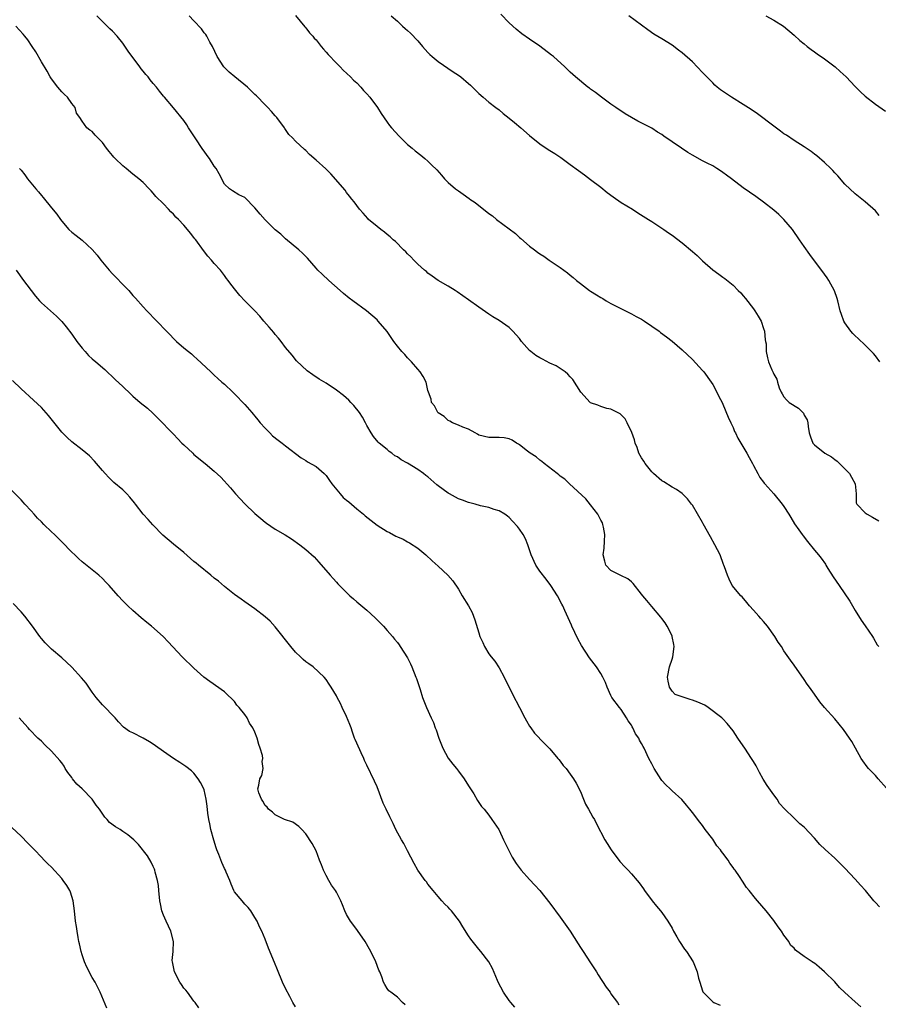
# Model space of a CAD drawing. Units: inches. Extents: x 2595000 to 2598000, y 1542000 to 1545000.
# Drawn here: x 2597469 to 2597638, y 1543257 to 1543450 of the extents above; entities that cross this region are included whole.
import ezdxf

# ---------------------------------------------------------------- set-up
doc = ezdxf.new("R2010")
doc.units = ezdxf.units.IN
doc.header["$MEASUREMENT"] = 0
doc.layers.add('LD25951542_10ft', color=72, linetype='Continuous')

msp = doc.modelspace()

# ---------------------------------------------------------------- linework, layer by layer
at = {"layer": 'LD25951542_10ft'}
for points, elevation in [([(2597637.85, 1543383), (2597637, 1543384.13), (2597636.61, 1543384.6), (2597636.24, 1543385), (2597635, 1543386.24), (2597633.59, 1543387.59), (2597633, 1543388.11), (2597632.58, 1543388.58), (2597632.19, 1543389), (2597631, 1543390.63), (2597630.77, 1543391), (2597630.3, 1543392.3), (2597630.07, 1543393), (2597629.6, 1543395), (2597629.46, 1543395.46), (2597628.95, 1543396.95), (2597627.83, 1543399), (2597627.51, 1543399.51), (2597627, 1543400.23), (2597624.1, 1543404.1), (2597623, 1543405.64), (2597622.09, 1543407), (2597620.69, 1543409), (2597619, 1543411), (2597617.98, 1543411.98), (2597617, 1543412.79), (2597615, 1543414.38), (2597613.49, 1543415.49), (2597611, 1543417.23), (2597608.68, 1543419), (2597607.69, 1543419.69), (2597607, 1543420.23), (2597606.51, 1543420.51), (2597605.81, 1543421), (2597605, 1543421.5), (2597603.94, 1543422.06), (2597603, 1543422.54), (2597601, 1543423.64), (2597600.14, 1543424.14), (2597598.89, 1543425), (2597597, 1543426.26), (2597595.39, 1543427.39), (2597595, 1543427.68), (2597594.17, 1543428.17), (2597593, 1543428.94), (2597590.3, 1543430.3), (2597589.02, 1543431.02), (2597587.76, 1543431.76), (2597585.92, 1543433), (2597585, 1543433.68), (2597583.12, 1543435), (2597581.94, 1543435.94), (2597581, 1543436.6), (2597580.78, 1543436.78), (2597580.46, 1543437), (2597578.04, 1543439), (2597577, 1543439.94), (2597576.48, 1543440.48), (2597575.92, 1543441), (2597573.68, 1543443), (2597573.31, 1543443.31), (2597571, 1543445.07), (2597569, 1543446.41), (2597567.48, 1543447.48), (2597566.37, 1543448.37), (2597565, 1543449.65), (2597563.33, 1543451.33)], 8160), ([(2597637.79, 1543275.79), (2597637, 1543276.63), (2597636.67, 1543277), (2597635.02, 1543279.02), (2597634.09, 1543280.09), (2597633, 1543281.28), (2597631, 1543283.39), (2597629, 1543285.35), (2597627.1, 1543287.1), (2597626.07, 1543288.07), (2597625, 1543289.29), (2597623, 1543291.45), (2597622.16, 1543292.16), (2597621.28, 1543293), (2597621, 1543293.24), (2597619.1, 1543295.1), (2597618.15, 1543296.15), (2597617.67, 1543297), (2597617, 1543297.83), (2597615.7, 1543299.7), (2597614.94, 1543300.94), (2597614.21, 1543302.21), (2597613.79, 1543303), (2597613.52, 1543303.52), (2597613, 1543304.4), (2597612.66, 1543305), (2597611.32, 1543307), (2597611, 1543307.44), (2597609.93, 1543309), (2597609, 1543310.42), (2597607.87, 1543311.87), (2597607, 1543312.79), (2597606.77, 1543313), (2597604.1, 1543315), (2597603.44, 1543315.44), (2597602.05, 1543316.05), (2597601, 1543316.48), (2597600.56, 1543316.56), (2597597.59, 1543317.59), (2597597, 1543318.19), (2597596.5, 1543319), (2597596.21, 1543320.21), (2597596.12, 1543321), (2597596.51, 1543323), (2597597, 1543324.52), (2597597.18, 1543325), (2597597.44, 1543327), (2597597.38, 1543327.38), (2597597.04, 1543329), (2597597, 1543329.1), (2597596.05, 1543331), (2597595.66, 1543331.66), (2597595, 1543332.54), (2597594.79, 1543332.79), (2597593, 1543334.84), (2597592.02, 1543336.02), (2597591.26, 1543337), (2597591, 1543337.31), (2597589.36, 1543339.36), (2597589, 1543339.7), (2597588.31, 1543340.31), (2597586.94, 1543340.94), (2597586.78, 1543341), (2597585, 1543341.95), (2597584.01, 1543343), (2597583.77, 1543343.77), (2597583.48, 1543345), (2597583.63, 1543346.37), (2597583.74, 1543347.74), (2597583.82, 1543349), (2597583.5, 1543350.5), (2597583.41, 1543351), (2597583.3, 1543351.3), (2597583, 1543351.86), (2597582.63, 1543352.63), (2597582.4, 1543353), (2597581, 1543354.86), (2597580.04, 1543356.04), (2597576.85, 1543359), (2597575.91, 1543359.91), (2597575, 1543360.53), (2597574.76, 1543360.76), (2597574.41, 1543361), (2597571.85, 1543363), (2597571.4, 1543363.4), (2597571, 1543363.63), (2597570.29, 1543364.29), (2597569.13, 1543365), (2597568.58, 1543365.42), (2597567, 1543366.68), (2597566.82, 1543366.82), (2597566.44, 1543367), (2597565.6, 1543367.6), (2597565, 1543367.83), (2597564.02, 1543368.02), (2597563, 1543368.13), (2597562.08, 1543368.08), (2597561, 1543368.09), (2597559, 1543368.59), (2597558.76, 1543368.76), (2597558.27, 1543369), (2597557, 1543369.74), (2597555.87, 1543370.13), (2597555, 1543370.54), (2597553.82, 1543371), (2597553.32, 1543371.32), (2597553, 1543371.43), (2597552.21, 1543372.21), (2597551, 1543372.97), (2597550.97, 1543373), (2597550.33, 1543374.33), (2597549.73, 1543375), (2597549.67, 1543375.67), (2597549.09, 1543377), (2597549, 1543377.35), (2597548.64, 1543379), (2597548.07, 1543380.07), (2597547.49, 1543381), (2597547, 1543381.53), (2597545.78, 1543383), (2597545.4, 1543383.4), (2597545, 1543383.79), (2597544.44, 1543384.44), (2597543.86, 1543385), (2597543, 1543386.04), (2597542.28, 1543387), (2597540.96, 1543388.96), (2597539.22, 1543391), (2597539, 1543391.21), (2597536.92, 1543393), (2597534.27, 1543395), (2597533.53, 1543395.53), (2597532.41, 1543396.41), (2597531.78, 1543397), (2597529.51, 1543399), (2597528.2, 1543400.2), (2597527.37, 1543401), (2597527, 1543401.4), (2597525.34, 1543403.34), (2597524.37, 1543404.37), (2597523.63, 1543405), (2597521, 1543407.19), (2597520.08, 1543408.08), (2597519, 1543408.95), (2597517, 1543410.89), (2597516.01, 1543412.01), (2597515, 1543413.26), (2597513, 1543415.31), (2597511.85, 1543415.85), (2597510.6, 1543416.6), (2597510.02, 1543417), (2597509, 1543417.92), (2597507.94, 1543419.94), (2597507.35, 1543421), (2597507, 1543421.46), (2597506.05, 1543423), (2597505.59, 1543423.59), (2597505, 1543424.4), (2597504.73, 1543424.73), (2597503.25, 1543427), (2597503, 1543427.44), (2597501.95, 1543429), (2597501.58, 1543429.58), (2597501, 1543430.45), (2597499, 1543432.9), (2597497.19, 1543435), (2597497, 1543435.25), (2597496.21, 1543436.21), (2597495.61, 1543437), (2597495, 1543437.74), (2597494.41, 1543438.41), (2597493.97, 1543439), (2597493.51, 1543439.51), (2597493, 1543440.16), (2597492.62, 1543440.62), (2597492.36, 1543441), (2597490.09, 1543444.09), (2597489, 1543445.66), (2597487.88, 1543447), (2597487, 1543448), (2597486.49, 1543448.49), (2597485, 1543449.89), (2597483.91, 1543451)], 8120), ([(2597639.16, 1543299.16), (2597637.53, 1543301), (2597637, 1543301.64), (2597635.66, 1543303), (2597635.37, 1543303.37), (2597634.52, 1543304.52), (2597634.19, 1543305), (2597633.1, 1543307), (2597632.34, 1543308.34), (2597631.9, 1543309), (2597630.69, 1543310.69), (2597629, 1543312.75), (2597627.01, 1543315.01), (2597626.09, 1543316.09), (2597625, 1543317.61), (2597624.04, 1543319), (2597623.6, 1543319.6), (2597623, 1543320.52), (2597621, 1543323.35), (2597620.29, 1543324.29), (2597619, 1543326.16), (2597618.52, 1543327), (2597617.87, 1543327.87), (2597617.22, 1543329), (2597615.78, 1543331), (2597615, 1543331.95), (2597614.49, 1543332.49), (2597614.06, 1543333), (2597613.54, 1543333.54), (2597613, 1543334.18), (2597612.22, 1543335), (2597611.68, 1543335.68), (2597610.77, 1543336.77), (2597610.52, 1543337), (2597608.85, 1543339), (2597608.25, 1543340.25), (2597607.88, 1543341), (2597607.35, 1543342.65), (2597607.22, 1543343), (2597607.14, 1543343.14), (2597607, 1543343.52), (2597606.61, 1543344.61), (2597606.46, 1543345), (2597605.45, 1543347), (2597604.58, 1543348.58), (2597603.13, 1543351.13), (2597603, 1543351.4), (2597601, 1543354.81), (2597600.86, 1543355), (2597600.04, 1543356.04), (2597599, 1543357.06), (2597597.9, 1543357.9), (2597597, 1543358.33), (2597595.37, 1543359.37), (2597595, 1543359.55), (2597593.37, 1543361), (2597593, 1543361.37), (2597591.72, 1543363), (2597591.48, 1543363.48), (2597591, 1543364.08), (2597590.49, 1543365), (2597590.14, 1543366.14), (2597589.78, 1543367), (2597589.64, 1543367.64), (2597589.07, 1543369.07), (2597588.18, 1543371), (2597587.79, 1543371.79), (2597587, 1543372.54), (2597586.78, 1543372.78), (2597585, 1543373.68), (2597584.17, 1543373.83), (2597583, 1543374.19), (2597582.44, 1543374.44), (2597581, 1543374.94), (2597580.93, 1543375), (2597579.08, 1543377), (2597577.52, 1543379.52), (2597577, 1543380.03), (2597576.54, 1543380.54), (2597575.96, 1543381), (2597575, 1543381.69), (2597574.19, 1543382.19), (2597573, 1543382.72), (2597571.51, 1543383.51), (2597571, 1543383.75), (2597570.24, 1543384.24), (2597569.26, 1543385), (2597569, 1543385.24), (2597567.4, 1543387), (2597567, 1543387.58), (2597565.67, 1543389), (2597565.36, 1543389.36), (2597565, 1543389.71), (2597563, 1543391.1), (2597561.8, 1543391.8), (2597561, 1543392.34), (2597559, 1543393.73), (2597557, 1543395.2), (2597554.77, 1543396.77), (2597554.38, 1543397), (2597553, 1543397.88), (2597551, 1543398.99), (2597549.86, 1543399.86), (2597549, 1543400.41), (2597548.72, 1543400.72), (2597548.35, 1543401), (2597547, 1543402.22), (2597546.23, 1543403), (2597545.64, 1543403.64), (2597545, 1543404.2), (2597544.63, 1543404.63), (2597544.22, 1543405), (2597542.62, 1543406.62), (2597542.17, 1543407), (2597541.56, 1543407.56), (2597541, 1543408.04), (2597540.48, 1543408.48), (2597539.76, 1543409), (2597539, 1543409.61), (2597537.35, 1543411), (2597537.17, 1543411.17), (2597536.25, 1543412.25), (2597535.54, 1543413), (2597535, 1543413.71), (2597534.47, 1543414.47), (2597534.02, 1543415), (2597533.58, 1543415.58), (2597533, 1543416.31), (2597532.71, 1543416.71), (2597529.93, 1543419.93), (2597528.91, 1543420.91), (2597527, 1543422.67), (2597525.73, 1543423.74), (2597525, 1543424.51), (2597524.71, 1543424.71), (2597523, 1543426.36), (2597522.39, 1543427), (2597521.67, 1543427.67), (2597521, 1543428.67), (2597520.86, 1543428.86), (2597520.79, 1543429), (2597519.32, 1543431), (2597519, 1543431.37), (2597518.22, 1543432.22), (2597517.55, 1543433), (2597517, 1543433.54), (2597515.29, 1543435.29), (2597515, 1543435.55), (2597514.27, 1543436.27), (2597513.5, 1543437), (2597511.05, 1543439), (2597509.94, 1543439.94), (2597508.94, 1543440.94), (2597508.88, 1543441), (2597507.56, 1543443), (2597506.64, 1543445), (2597506.14, 1543445.86), (2597505.51, 1543447), (2597505.32, 1543447.32), (2597505, 1543447.71), (2597504.47, 1543448.47), (2597503, 1543450.07), (2597502.08, 1543451)], 8130), ([(2597523, 1543451.06), (2597524.83, 1543448.83), (2597525, 1543448.65), (2597525.71, 1543447.71), (2597526.38, 1543447), (2597526.65, 1543446.65), (2597527, 1543446.29), (2597528.04, 1543445), (2597528.46, 1543444.46), (2597529, 1543443.89), (2597529.41, 1543443.41), (2597531, 1543441.71), (2597531.73, 1543441), (2597532.35, 1543440.35), (2597533.8, 1543439), (2597534.4, 1543438.4), (2597535, 1543437.85), (2597535.82, 1543437), (2597536.36, 1543436.36), (2597537, 1543435.69), (2597537.59, 1543435), (2597539.07, 1543433), (2597539.8, 1543431.8), (2597541, 1543430.12), (2597541.46, 1543429.46), (2597541.82, 1543429), (2597543.34, 1543427.34), (2597543.68, 1543427), (2597545, 1543425.75), (2597545.92, 1543425), (2597546.5, 1543424.5), (2597547.6, 1543423.6), (2597548.37, 1543423), (2597549, 1543422.45), (2597549.74, 1543421.74), (2597550.74, 1543420.74), (2597551.68, 1543419.68), (2597552.25, 1543419), (2597553, 1543418.26), (2597554.4, 1543417), (2597555, 1543416.58), (2597555.96, 1543415.96), (2597557.1, 1543415.1), (2597557.22, 1543415), (2597558.29, 1543414.29), (2597561, 1543412.15), (2597561.67, 1543411.67), (2597562.49, 1543411), (2597565, 1543409.13), (2597566.21, 1543408.21), (2597567, 1543407.46), (2597567.26, 1543407.26), (2597569, 1543405.74), (2597569.94, 1543405), (2597570.58, 1543404.58), (2597571, 1543404.25), (2597571.77, 1543403.77), (2597572.82, 1543403), (2597575, 1543401.52), (2597576.46, 1543400.46), (2597577, 1543400.01), (2597577.58, 1543399.58), (2597578.24, 1543399), (2597579, 1543398.39), (2597580.8, 1543397), (2597581, 1543396.86), (2597582.18, 1543396.18), (2597583, 1543395.64), (2597583.41, 1543395.41), (2597584.04, 1543395), (2597585, 1543394.46), (2597588.61, 1543392.61), (2597589, 1543392.44), (2597589.92, 1543391.92), (2597591, 1543391.35), (2597591.57, 1543391), (2597593, 1543389.99), (2597594.48, 1543389), (2597594.76, 1543388.76), (2597595.93, 1543387.93), (2597597.06, 1543387.06), (2597599, 1543385.36), (2597601, 1543383.47), (2597603, 1543381.31), (2597603.26, 1543381), (2597604.71, 1543379), (2597605, 1543378.5), (2597605.83, 1543377), (2597606.18, 1543376.18), (2597606.85, 1543375), (2597607, 1543374.67), (2597608.07, 1543372.07), (2597608.56, 1543371), (2597609, 1543370.1), (2597609.29, 1543369.29), (2597609.45, 1543369), (2597609.95, 1543367.95), (2597611.71, 1543365), (2597612.18, 1543364.18), (2597612.81, 1543363), (2597613, 1543362.58), (2597613.89, 1543361), (2597614.26, 1543360.26), (2597615, 1543359.3), (2597615.12, 1543359.12), (2597615.25, 1543359), (2597617, 1543357.05), (2597618.66, 1543355), (2597619, 1543354.55), (2597619.98, 1543353), (2597620.39, 1543352.39), (2597621.11, 1543351.11), (2597621.93, 1543349.93), (2597622.62, 1543349), (2597622.79, 1543348.79), (2597623.63, 1543347.63), (2597625, 1543345.97), (2597625.78, 1543345), (2597626.35, 1543344.35), (2597627.17, 1543343.17), (2597627.26, 1543343), (2597627.64, 1543342.36), (2597628.69, 1543340.69), (2597629.87, 1543339), (2597631.93, 1543335.93), (2597633, 1543334.1), (2597634.21, 1543332.21), (2597635, 1543331.04), (2597636.43, 1543329), (2597636.61, 1543328.61), (2597637.35, 1543327.35), (2597637.65, 1543327)], 8140), ([(2597541.8, 1543451), (2597543, 1543449.95), (2597544, 1543449), (2597544.56, 1543448.56), (2597545, 1543448.17), (2597545.59, 1543447.59), (2597547, 1543446.08), (2597547.93, 1543445), (2597549, 1543443.81), (2597549.4, 1543443.4), (2597549.82, 1543443), (2597551, 1543442.01), (2597553.99, 1543439.99), (2597555, 1543439.35), (2597555.48, 1543439), (2597557, 1543437.7), (2597557.36, 1543437.36), (2597559, 1543435.75), (2597559.85, 1543435), (2597561, 1543434.06), (2597562.34, 1543433), (2597563, 1543432.52), (2597563.82, 1543431.82), (2597565, 1543430.88), (2597566.02, 1543430.02), (2597567.28, 1543429), (2597569, 1543427.48), (2597571, 1543425.87), (2597572.27, 1543425), (2597573, 1543424.53), (2597573.95, 1543423.95), (2597575.15, 1543423.15), (2597577, 1543421.81), (2597578.6, 1543420.6), (2597579.77, 1543419.77), (2597581, 1543418.85), (2597583, 1543417.3), (2597584.25, 1543416.25), (2597585.4, 1543415.4), (2597587, 1543414.32), (2597589.21, 1543413), (2597590.29, 1543412.29), (2597592.36, 1543411), (2597593, 1543410.56), (2597594.24, 1543409.76), (2597595.38, 1543409), (2597596.32, 1543408.32), (2597597, 1543407.88), (2597599, 1543406.38), (2597601, 1543404.71), (2597601.92, 1543403.92), (2597603, 1543402.85), (2597605, 1543401.07), (2597606.22, 1543400.22), (2597607, 1543399.64), (2597607.38, 1543399.38), (2597609, 1543398.06), (2597610.03, 1543397), (2597610.52, 1543396.52), (2597611, 1543395.98), (2597611.45, 1543395.45), (2597613, 1543393.43), (2597613.31, 1543393), (2597613.97, 1543391.97), (2597614.53, 1543391), (2597615, 1543389.54), (2597615.2, 1543389), (2597615.32, 1543387.32), (2597615.4, 1543387), (2597615.49, 1543386.51), (2597615.51, 1543385), (2597615.78, 1543383.78), (2597615.99, 1543383), (2597616.61, 1543381.39), (2597616.8, 1543381), (2597616.89, 1543380.89), (2597617, 1543380.53), (2597617.6, 1543379.6), (2597617.76, 1543379), (2597618.1, 1543377.9), (2597618.49, 1543377), (2597618.67, 1543376.67), (2597619, 1543376.07), (2597619.51, 1543375.51), (2597620.02, 1543375), (2597621.85, 1543373.85), (2597622.69, 1543373), (2597622.86, 1543372.86), (2597623, 1543372.52), (2597623.55, 1543371.55), (2597623.7, 1543371), (2597623.76, 1543370.24), (2597623.99, 1543369), (2597624.26, 1543368.26), (2597624.67, 1543367), (2597625, 1543366.64), (2597627.06, 1543365), (2597628.33, 1543364.33), (2597629, 1543363.77), (2597629.47, 1543363.47), (2597629.92, 1543363), (2597631, 1543361.93), (2597631.89, 1543361), (2597632.27, 1543360.27), (2597632.99, 1543359), (2597633.18, 1543357), (2597633.24, 1543355.24), (2597633.32, 1543355), (2597635, 1543353.32), (2597635.34, 1543353), (2597636.44, 1543352.44), (2597637.69, 1543351.69)], 8150), ([(2597637.75, 1543411.75), (2597637, 1543412.67), (2597635, 1543414.43), (2597633, 1543416.02), (2597631, 1543417.92), (2597629.57, 1543419.57), (2597629, 1543420.16), (2597628.61, 1543420.61), (2597628.22, 1543421), (2597627, 1543422.17), (2597625.47, 1543423.47), (2597625, 1543423.84), (2597624.34, 1543424.34), (2597623, 1543425.26), (2597621, 1543426.53), (2597619.53, 1543427.53), (2597619, 1543427.85), (2597618.36, 1543428.36), (2597617, 1543429.32), (2597613.78, 1543431.78), (2597612.58, 1543432.58), (2597611, 1543433.59), (2597608.69, 1543435), (2597607.68, 1543435.68), (2597606.5, 1543436.5), (2597605.9, 1543437), (2597605.42, 1543437.42), (2597605, 1543437.82), (2597603.83, 1543439), (2597603, 1543439.91), (2597601, 1543441.97), (2597599, 1543443.77), (2597598.29, 1543444.29), (2597597, 1543445.28), (2597595, 1543446.51), (2597593.44, 1543447.44), (2597592.26, 1543448.26), (2597588.52, 1543451)], 8170), ([(2597615.44, 1543451), (2597617, 1543450.18), (2597618.92, 1543449), (2597621, 1543447.23), (2597622.16, 1543446.16), (2597623, 1543445.5), (2597623.6, 1543445), (2597624.39, 1543444.39), (2597625, 1543443.97), (2597625.54, 1543443.54), (2597627, 1543442.54), (2597629.08, 1543441), (2597630.09, 1543440.09), (2597631.23, 1543439), (2597633, 1543437.11), (2597634.08, 1543436.08), (2597635, 1543435.24), (2597637, 1543433.67), (2597639, 1543432.26)], 8180), ([(2597634.12, 1543256.12), (2597633, 1543257.1), (2597631, 1543258.97), (2597629.96, 1543259.96), (2597629, 1543261.06), (2597627, 1543263.06), (2597625.92, 1543263.92), (2597625, 1543264.72), (2597624.82, 1543264.81), (2597624.57, 1543265), (2597623, 1543266.06), (2597621.29, 1543267.29), (2597621, 1543267.65), (2597620.3, 1543268.3), (2597619.94, 1543269), (2597619, 1543270.26), (2597618.52, 1543271), (2597617.86, 1543271.86), (2597617, 1543273.09), (2597615.51, 1543275), (2597613.83, 1543277), (2597613.43, 1543277.43), (2597612.19, 1543279), (2597611.64, 1543279.64), (2597610.83, 1543280.83), (2597610.24, 1543281.76), (2597609.4, 1543283), (2597609.22, 1543283.22), (2597609, 1543283.57), (2597608.38, 1543284.38), (2597608.01, 1543285), (2597607, 1543286.38), (2597606.72, 1543286.72), (2597606.54, 1543287), (2597605.83, 1543287.83), (2597605, 1543289.12), (2597603.52, 1543291), (2597603, 1543291.79), (2597602.46, 1543292.46), (2597601, 1543294.39), (2597600.52, 1543295), (2597599.82, 1543295.82), (2597598.92, 1543296.92), (2597597, 1543298.65), (2597596.66, 1543299), (2597595.79, 1543299.79), (2597595, 1543300.66), (2597594.86, 1543300.86), (2597593.51, 1543303), (2597593, 1543303.93), (2597592.46, 1543305), (2597591.54, 1543307), (2597591.31, 1543307.31), (2597591, 1543307.95), (2597590.61, 1543308.61), (2597590.46, 1543309), (2597589.82, 1543309.82), (2597589.29, 1543311), (2597589.18, 1543311.18), (2597589, 1543311.56), (2597588.39, 1543312.39), (2597588.04, 1543313), (2597587, 1543314.62), (2597586.68, 1543315), (2597585.18, 1543317), (2597585, 1543317.34), (2597584.25, 1543319), (2597583.92, 1543319.92), (2597583.41, 1543321), (2597583, 1543321.72), (2597582.14, 1543323), (2597580.78, 1543324.78), (2597579.23, 1543327.23), (2597578.51, 1543328.51), (2597577.29, 1543331), (2597577.21, 1543331.21), (2597575.91, 1543334.09), (2597575.53, 1543335), (2597575.36, 1543335.36), (2597574.46, 1543337), (2597573.14, 1543339), (2597572.24, 1543340.24), (2597571, 1543341.8), (2597570.21, 1543343), (2597569.3, 1543345), (2597568.65, 1543347), (2597568.18, 1543348.18), (2597567.71, 1543349), (2597567, 1543350.08), (2597566.6, 1543350.6), (2597565.66, 1543351.66), (2597565, 1543352.35), (2597564.65, 1543352.65), (2597564.15, 1543353), (2597563, 1543353.69), (2597562.05, 1543353.95), (2597561, 1543354.35), (2597559.31, 1543354.69), (2597558.28, 1543355), (2597557.27, 1543355.27), (2597557, 1543355.31), (2597555.81, 1543355.81), (2597555, 1543356.07), (2597553.24, 1543357), (2597553, 1543357.14), (2597551, 1543358.62), (2597550.77, 1543358.77), (2597549, 1543360.36), (2597548.61, 1543360.61), (2597548.14, 1543361), (2597547, 1543361.84), (2597545, 1543363.08), (2597543.73, 1543363.73), (2597543, 1543364.3), (2597542.51, 1543364.51), (2597541.89, 1543365), (2597541.36, 1543365.36), (2597541, 1543365.73), (2597539.39, 1543367), (2597539.19, 1543367.19), (2597538.29, 1543368.29), (2597537.83, 1543369), (2597537, 1543370.46), (2597536.74, 1543371), (2597536.11, 1543372.11), (2597535.52, 1543373), (2597534.41, 1543374.41), (2597533.83, 1543375), (2597533.43, 1543375.43), (2597532.38, 1543376.38), (2597531, 1543377.44), (2597529, 1543378.76), (2597527.6, 1543379.6), (2597526.4, 1543380.4), (2597525.24, 1543381.24), (2597523.19, 1543383.19), (2597522.29, 1543384.29), (2597521, 1543385.83), (2597520.17, 1543387), (2597519.64, 1543387.64), (2597519, 1543388.36), (2597518.72, 1543388.72), (2597517.8, 1543389.8), (2597516.73, 1543391), (2597515.95, 1543391.95), (2597515, 1543392.98), (2597513.03, 1543395), (2597512.04, 1543396.04), (2597511.24, 1543397), (2597510.25, 1543398.25), (2597509.74, 1543399), (2597509.4, 1543399.4), (2597509, 1543399.98), (2597508.21, 1543401), (2597507, 1543402.33), (2597506.42, 1543403), (2597505.73, 1543403.73), (2597504.86, 1543404.86), (2597503.34, 1543407), (2597503.18, 1543407.18), (2597503, 1543407.45), (2597502.29, 1543408.29), (2597501.75, 1543409), (2597501, 1543409.84), (2597499.93, 1543411), (2597499.46, 1543411.46), (2597499, 1543412.01), (2597498.48, 1543412.48), (2597498.01, 1543413), (2597497, 1543414.05), (2597495.52, 1543415.52), (2597495, 1543416.18), (2597494.59, 1543416.59), (2597494.22, 1543417), (2597493, 1543418.24), (2597492.18, 1543419), (2597491, 1543419.9), (2597489.68, 1543421), (2597489, 1543421.54), (2597487.5, 1543423), (2597487.26, 1543423.26), (2597487, 1543423.59), (2597486.34, 1543424.34), (2597485.83, 1543425), (2597485, 1543426.14), (2597484.11, 1543427), (2597483.57, 1543427.57), (2597483, 1543428.29), (2597482.51, 1543428.51), (2597481.92, 1543429), (2597481, 1543430.28), (2597480.59, 1543431), (2597479.91, 1543431.91), (2597479.64, 1543433), (2597479, 1543433.79), (2597478.11, 1543435), (2597477.56, 1543435.56), (2597477, 1543436.09), (2597476.26, 1543437), (2597475, 1543438.61), (2597474.76, 1543439), (2597474.13, 1543440.13), (2597473, 1543441.96), (2597471.93, 1543443.93), (2597471.22, 1543445), (2597470.31, 1543446.31), (2597469.73, 1543447), (2597469.41, 1543447.41), (2597467.98, 1543449)], 8110), ([(2597468.73, 1543421), (2597469, 1543420.65), (2597469.74, 1543419.74), (2597470.27, 1543419), (2597471.93, 1543417), (2597472.43, 1543416.43), (2597473, 1543415.7), (2597473.33, 1543415.33), (2597475, 1543413.24), (2597476.03, 1543412.03), (2597476.73, 1543411), (2597477, 1543410.64), (2597478.43, 1543409), (2597479, 1543408.45), (2597479.84, 1543407.84), (2597481, 1543406.88), (2597483, 1543405.05), (2597483.95, 1543403.95), (2597484.66, 1543403), (2597486.32, 1543401), (2597487, 1543400.28), (2597487.65, 1543399.65), (2597489, 1543398.21), (2597490.18, 1543397), (2597491, 1543396.04), (2597491.51, 1543395.51), (2597493, 1543393.8), (2597493.73, 1543393), (2597494.37, 1543392.37), (2597495, 1543391.69), (2597495.71, 1543391), (2597497.61, 1543389), (2597498.32, 1543388.32), (2597499, 1543387.55), (2597499.57, 1543387), (2597501, 1543385.76), (2597501.91, 1543385), (2597502.53, 1543384.53), (2597503, 1543384.08), (2597503.57, 1543383.57), (2597506.3, 1543381), (2597507, 1543380.38), (2597507.71, 1543379.71), (2597508.49, 1543379), (2597509, 1543378.58), (2597510.63, 1543377), (2597511, 1543376.68), (2597513, 1543374.59), (2597514.39, 1543373), (2597514.66, 1543372.66), (2597515, 1543372.29), (2597515.57, 1543371.57), (2597516.05, 1543371), (2597517, 1543369.93), (2597517.93, 1543369), (2597518.45, 1543368.45), (2597519.58, 1543367.58), (2597520.37, 1543367), (2597521, 1543366.44), (2597524.11, 1543364.11), (2597525, 1543363.58), (2597525.34, 1543363.34), (2597527, 1543362.38), (2597528.6, 1543361), (2597529, 1543360.64), (2597529.65, 1543359.65), (2597530.11, 1543359), (2597531.75, 1543357), (2597532.32, 1543356.32), (2597533, 1543355.8), (2597533.43, 1543355.43), (2597533.97, 1543355), (2597535, 1543354.1), (2597536.33, 1543353), (2597536.66, 1543352.67), (2597539, 1543350.87), (2597541, 1543349.59), (2597541.43, 1543349.43), (2597542.72, 1543348.72), (2597543, 1543348.56), (2597544.11, 1543348.11), (2597545, 1543347.58), (2597545.4, 1543347.4), (2597547, 1543346.32), (2597548.58, 1543345), (2597549.86, 1543343.86), (2597551, 1543342.78), (2597552.91, 1543341), (2597553.9, 1543339.9), (2597555, 1543338.26), (2597555.75, 1543337), (2597556.99, 1543335), (2597557.68, 1543333.68), (2597557.99, 1543333), (2597558.26, 1543332.26), (2597559, 1543329.69), (2597559.24, 1543329), (2597559.81, 1543327.81), (2597560.15, 1543327), (2597561, 1543325.59), (2597561.41, 1543325), (2597562.13, 1543324.13), (2597563, 1543322.8), (2597564.01, 1543321), (2597565.63, 1543317.63), (2597567.01, 1543315.01), (2597568.03, 1543313), (2597568.37, 1543312.37), (2597569, 1543311.34), (2597569.23, 1543311), (2597569.99, 1543309.99), (2597571.91, 1543307.91), (2597572.86, 1543307), (2597573, 1543306.85), (2597574.57, 1543305), (2597574.75, 1543304.75), (2597575, 1543304.45), (2597575.62, 1543303.62), (2597576.2, 1543303), (2597577, 1543301.9), (2597577.64, 1543301), (2597578.14, 1543300.14), (2597579, 1543298.49), (2597579.57, 1543297), (2597580, 1543296), (2597580.61, 1543295), (2597581, 1543294.27), (2597581.42, 1543293.42), (2597581.74, 1543293), (2597582.12, 1543292.12), (2597583.78, 1543289), (2597584.27, 1543288.27), (2597585.02, 1543287), (2597586.73, 1543284.73), (2597587.69, 1543283.69), (2597588.37, 1543283), (2597589, 1543282.3), (2597590.14, 1543281), (2597590.52, 1543280.52), (2597591.38, 1543279.38), (2597591.62, 1543279), (2597593.09, 1543277), (2597593.93, 1543275.93), (2597594.75, 1543275), (2597595, 1543274.68), (2597596.17, 1543273), (2597597, 1543271.61), (2597597.31, 1543271), (2597597.92, 1543269.92), (2597598.46, 1543269), (2597599.48, 1543267.48), (2597599.83, 1543267), (2597601.14, 1543265), (2597601.71, 1543263.71), (2597601.94, 1543263), (2597602.23, 1543261.77), (2597602.45, 1543261), (2597603, 1543259.32), (2597603.08, 1543259.08), (2597603.14, 1543259), (2597605, 1543257.12), (2597605.25, 1543257), (2597606.49, 1543256.49)], 8100), ([(2597468.03, 1543401), (2597469.51, 1543399), (2597470.13, 1543398.13), (2597470.99, 1543396.99), (2597471.87, 1543395.87), (2597472.62, 1543395), (2597473, 1543394.6), (2597474.77, 1543393), (2597475.95, 1543391.95), (2597477, 1543390.92), (2597477.87, 1543389.87), (2597479, 1543388.4), (2597479.99, 1543387), (2597481, 1543385.65), (2597481.58, 1543385), (2597482.25, 1543384.25), (2597483, 1543383.57), (2597483.68, 1543383), (2597485.46, 1543381.46), (2597487.52, 1543379.52), (2597489, 1543378.1), (2597490.6, 1543376.6), (2597491, 1543376.24), (2597492.44, 1543375), (2597493.84, 1543373.84), (2597494.89, 1543372.89), (2597495.92, 1543371.92), (2597499, 1543368.73), (2597499.86, 1543367.86), (2597500.65, 1543367), (2597501, 1543366.64), (2597502.75, 1543365), (2597503, 1543364.78), (2597505.21, 1543363), (2597507, 1543361.49), (2597508.29, 1543360.29), (2597510.19, 1543358.19), (2597511.16, 1543357), (2597512.06, 1543356.06), (2597513, 1543355.03), (2597515, 1543353.13), (2597516.15, 1543352.15), (2597517, 1543351.45), (2597517.26, 1543351.26), (2597519, 1543350.07), (2597520.93, 1543348.93), (2597522.16, 1543348.16), (2597523.85, 1543347), (2597525, 1543346.09), (2597526.62, 1543344.62), (2597527.57, 1543343.57), (2597529.76, 1543341), (2597530.37, 1543340.37), (2597531, 1543339.65), (2597531.32, 1543339.32), (2597531.62, 1543339), (2597533, 1543337.63), (2597533.67, 1543337), (2597534.38, 1543336.38), (2597535, 1543335.79), (2597537, 1543334.12), (2597538.65, 1543332.65), (2597540.25, 1543331), (2597541, 1543330.13), (2597542.01, 1543329), (2597542.43, 1543328.43), (2597543, 1543327.82), (2597543.35, 1543327.35), (2597543.58, 1543327), (2597545, 1543324.79), (2597545.58, 1543323.57), (2597545.83, 1543323), (2597546.64, 1543321), (2597546.74, 1543320.74), (2597547.46, 1543318.54), (2597547.94, 1543317), (2597548.71, 1543315), (2597549.63, 1543313), (2597550.07, 1543312.07), (2597550.43, 1543311), (2597550.6, 1543310.6), (2597551.12, 1543309), (2597551.65, 1543307.65), (2597551.91, 1543307), (2597553, 1543305.04), (2597553.88, 1543303.88), (2597554.64, 1543303), (2597555, 1543302.5), (2597556.14, 1543301), (2597557, 1543299.6), (2597558, 1543298), (2597558.75, 1543296.75), (2597559.57, 1543295.57), (2597560.05, 1543295), (2597561, 1543293.81), (2597561.6, 1543293), (2597562.92, 1543291), (2597563, 1543290.86), (2597563.88, 1543289), (2597564.85, 1543287), (2597565.6, 1543285.6), (2597566.33, 1543284.33), (2597567.33, 1543283), (2597569, 1543281.2), (2597570.04, 1543280.04), (2597571.04, 1543279), (2597573, 1543276.51), (2597575, 1543273.81), (2597577, 1543271), (2597578.53, 1543268.53), (2597579, 1543267.82), (2597579.51, 1543267), (2597581, 1543264.82), (2597582.15, 1543263), (2597582.45, 1543262.45), (2597584.03, 1543260.03), (2597584.81, 1543259), (2597585, 1543258.72), (2597586.28, 1543257), (2597586.56, 1543256.56)], 8090), ([(2597566.09, 1543256.09), (2597565.3, 1543257), (2597565, 1543257.37), (2597563.84, 1543259), (2597562.82, 1543261), (2597562.66, 1543261.34), (2597561.68, 1543263.68), (2597560.97, 1543264.97), (2597559.43, 1543267), (2597559, 1543267.49), (2597557.44, 1543269.44), (2597557, 1543270.09), (2597555.87, 1543271.87), (2597555.19, 1543273), (2597553.65, 1543275), (2597553.33, 1543275.33), (2597553, 1543275.73), (2597552.36, 1543276.36), (2597551.77, 1543277), (2597551, 1543277.86), (2597550.03, 1543279), (2597549, 1543280.28), (2597548.7, 1543280.7), (2597548.44, 1543281), (2597547, 1543283), (2597546.33, 1543284.33), (2597545, 1543286.83), (2597544.26, 1543288.26), (2597543.8, 1543289), (2597542.72, 1543291), (2597542.18, 1543292.18), (2597541.77, 1543293), (2597541.5, 1543293.5), (2597540.79, 1543295), (2597540.2, 1543296.2), (2597539, 1543299.4), (2597538.53, 1543300.53), (2597537, 1543303.68), (2597536.56, 1543304.56), (2597536.39, 1543305), (2597535.91, 1543306.09), (2597535, 1543307.97), (2597534.69, 1543308.69), (2597534.6, 1543309), (2597534.16, 1543310.16), (2597533.88, 1543311), (2597533.67, 1543311.67), (2597533, 1543313.23), (2597532.16, 1543315), (2597531.81, 1543315.81), (2597531.15, 1543317), (2597531, 1543317.31), (2597530, 1543319), (2597529.61, 1543319.61), (2597529, 1543320.5), (2597528.58, 1543321), (2597526.44, 1543323), (2597525.61, 1543323.61), (2597525, 1543324.02), (2597524.47, 1543324.47), (2597523.97, 1543325), (2597523, 1543325.89), (2597522.03, 1543327), (2597519, 1543330.86), (2597517.96, 1543331.96), (2597517, 1543332.87), (2597515, 1543334.42), (2597513, 1543335.78), (2597512.31, 1543336.31), (2597511, 1543337.22), (2597509, 1543338.8), (2597507.83, 1543339.83), (2597507, 1543340.45), (2597506.3, 1543341), (2597503.87, 1543343), (2597503.41, 1543343.41), (2597503, 1543343.73), (2597502.34, 1543344.34), (2597501, 1543345.46), (2597499, 1543347.1), (2597496.9, 1543348.9), (2597494.9, 1543350.9), (2597493.98, 1543351.98), (2597493.03, 1543353), (2597491.48, 1543355), (2597491.28, 1543355.28), (2597490.38, 1543356.38), (2597489.78, 1543357), (2597489, 1543357.78), (2597487.28, 1543359.28), (2597486.26, 1543360.26), (2597485.55, 1543361), (2597485, 1543361.61), (2597483.45, 1543363.45), (2597482.47, 1543364.47), (2597481, 1543365.7), (2597479, 1543367.25), (2597478.09, 1543368.09), (2597477.16, 1543369), (2597477, 1543369.17), (2597474.4, 1543372.4), (2597473, 1543373.97), (2597471.45, 1543375.45), (2597469, 1543377.68), (2597467.33, 1543379.33)], 8080), ([(2597544.54, 1543256.54), (2597544.02, 1543257), (2597543, 1543258.04), (2597541.69, 1543259), (2597541.32, 1543259.32), (2597541, 1543259.78), (2597540.52, 1543260.52), (2597540.28, 1543261), (2597539.93, 1543262.07), (2597539.54, 1543263), (2597539.35, 1543263.35), (2597538.78, 1543265), (2597537.78, 1543267), (2597537.49, 1543267.49), (2597536.64, 1543269), (2597535.16, 1543271.16), (2597535, 1543271.35), (2597533.78, 1543273), (2597533, 1543274.32), (2597532.65, 1543275), (2597532.19, 1543276.19), (2597531.85, 1543277), (2597531, 1543278.67), (2597530.81, 1543279), (2597530.06, 1543280.07), (2597529.49, 1543281), (2597529, 1543281.94), (2597528.48, 1543283), (2597528.06, 1543284.06), (2597527.71, 1543285), (2597527, 1543286.8), (2597526.27, 1543288.27), (2597525, 1543290.16), (2597524.21, 1543291), (2597523.64, 1543291.64), (2597522.45, 1543292.45), (2597520.79, 1543293), (2597519, 1543293.87), (2597518.42, 1543294.42), (2597517.64, 1543295), (2597517.39, 1543295.39), (2597517, 1543295.73), (2597516.57, 1543296.57), (2597516.26, 1543297), (2597515.78, 1543298.22), (2597515.57, 1543299), (2597515.73, 1543299.73), (2597515.95, 1543301), (2597516.34, 1543301.66), (2597516.63, 1543303), (2597516.4, 1543304.4), (2597516.52, 1543305), (2597516.46, 1543305.54), (2597516.03, 1543307), (2597515.73, 1543307.73), (2597515.42, 1543309), (2597515, 1543310.17), (2597514.6, 1543311), (2597513.95, 1543311.95), (2597513.44, 1543313), (2597513, 1543313.66), (2597511.88, 1543315), (2597511.46, 1543315.46), (2597511, 1543316.17), (2597510.56, 1543316.56), (2597509.56, 1543317.56), (2597509, 1543318.07), (2597506.11, 1543320.11), (2597504.92, 1543321), (2597503, 1543322.76), (2597500.68, 1543325), (2597497.9, 1543327.9), (2597496.97, 1543329), (2597494.66, 1543331), (2597493.71, 1543331.71), (2597492.63, 1543332.63), (2597491, 1543334.07), (2597489.98, 1543335), (2597489, 1543336), (2597488.07, 1543337), (2597486.34, 1543339), (2597485.66, 1543339.66), (2597485, 1543340.36), (2597484.29, 1543341), (2597483, 1543342.07), (2597481, 1543343.68), (2597480.3, 1543344.3), (2597479.6, 1543345), (2597479, 1543345.55), (2597477, 1543347.61), (2597475.56, 1543349), (2597475, 1543349.56), (2597473.47, 1543351), (2597473, 1543351.52), (2597472.26, 1543352.26), (2597471.59, 1543353), (2597471, 1543353.68), (2597469.77, 1543355), (2597469.39, 1543355.39), (2597469, 1543355.82), (2597467, 1543357.87)], 8070), ([(2597523, 1543256.15), (2597522.47, 1543257), (2597521.85, 1543258.15), (2597521, 1543259.78), (2597520.44, 1543261), (2597519.42, 1543263.42), (2597518.85, 1543264.85), (2597517.67, 1543267.67), (2597517, 1543269.48), (2597516.35, 1543271), (2597515.9, 1543271.9), (2597515.42, 1543273), (2597515, 1543273.73), (2597514.19, 1543275), (2597513.67, 1543275.67), (2597513, 1543276.36), (2597512.45, 1543277), (2597511, 1543278.77), (2597510.87, 1543279), (2597510.3, 1543280.3), (2597510.04, 1543281), (2597509.35, 1543282.65), (2597509.2, 1543283), (2597509, 1543283.38), (2597508.51, 1543284.51), (2597507.91, 1543286.09), (2597507.52, 1543287), (2597507.37, 1543287.38), (2597506.89, 1543288.89), (2597506.34, 1543291), (2597506.13, 1543292.13), (2597505.93, 1543293), (2597505.75, 1543294.25), (2597505.6, 1543295.6), (2597505.41, 1543297), (2597505, 1543298.8), (2597504.92, 1543299), (2597504.27, 1543300.27), (2597503.81, 1543301), (2597503, 1543302.11), (2597502.53, 1543302.53), (2597501.41, 1543303.41), (2597500.21, 1543304.21), (2597498.99, 1543304.99), (2597497, 1543306.35), (2597495.47, 1543307.47), (2597495, 1543307.77), (2597494.27, 1543308.27), (2597492.99, 1543309.01), (2597491, 1543310.04), (2597490.32, 1543310.32), (2597489.13, 1543311.13), (2597488.17, 1543312.17), (2597487.49, 1543313), (2597487, 1543313.47), (2597485.54, 1543315), (2597485.27, 1543315.27), (2597485, 1543315.5), (2597483.76, 1543317), (2597483, 1543318.03), (2597482.31, 1543319), (2597481.78, 1543319.78), (2597480.86, 1543320.86), (2597479, 1543322.91), (2597477.93, 1543323.93), (2597477, 1543324.77), (2597475, 1543326.51), (2597474.47, 1543327), (2597473.74, 1543327.74), (2597473, 1543328.58), (2597472.68, 1543329), (2597471.26, 1543331), (2597469.73, 1543333), (2597469, 1543333.82), (2597467.45, 1543335.45)], 8060), ([(2597503.94, 1543255.93), (2597503.21, 1543257), (2597503, 1543257.25), (2597501.75, 1543259), (2597501.41, 1543259.41), (2597501, 1543259.84), (2597500.52, 1543260.52), (2597500.23, 1543261), (2597499.16, 1543263), (2597498.77, 1543265), (2597498.75, 1543265.25), (2597498.89, 1543267), (2597498.96, 1543269), (2597498.43, 1543271), (2597498, 1543272), (2597497.51, 1543273), (2597497, 1543274.17), (2597496.7, 1543275), (2597496.41, 1543276.41), (2597496.3, 1543277), (2597496.12, 1543279), (2597496, 1543280), (2597495.85, 1543281), (2597495.39, 1543282.61), (2597495.31, 1543283), (2597495.23, 1543283.23), (2597495, 1543283.72), (2597494.61, 1543284.61), (2597493.86, 1543285.86), (2597492.1, 1543288.1), (2597491.17, 1543289), (2597489.99, 1543289.99), (2597489, 1543290.63), (2597488.51, 1543291), (2597487.57, 1543291.57), (2597486.42, 1543292.42), (2597485.95, 1543293), (2597485.45, 1543293.45), (2597484.4, 1543295), (2597483.77, 1543295.77), (2597482.99, 1543297), (2597481, 1543299.04), (2597479.96, 1543299.96), (2597479.15, 1543301), (2597479, 1543301.23), (2597478.22, 1543302.22), (2597477.69, 1543303), (2597477.45, 1543303.45), (2597477, 1543304.13), (2597476.61, 1543304.61), (2597475, 1543306.42), (2597473.68, 1543307.68), (2597473, 1543308.36), (2597472.32, 1543309), (2597470.69, 1543310.69), (2597470.42, 1543311), (2597469.73, 1543311.73), (2597468.64, 1543313)], 8050), ([(2597485.89, 1543255.89), (2597484.59, 1543259), (2597483.56, 1543261), (2597483, 1543261.89), (2597481.96, 1543263.96), (2597481.49, 1543265), (2597481, 1543266.38), (2597480.81, 1543267), (2597480.51, 1543268.51), (2597480.38, 1543269), (2597480.21, 1543269.78), (2597480.03, 1543271), (2597479.91, 1543271.91), (2597479.73, 1543273), (2597479.54, 1543275), (2597479.28, 1543277), (2597478.7, 1543278.7), (2597478.58, 1543279), (2597477.98, 1543279.98), (2597477.3, 1543281), (2597477, 1543281.37), (2597475, 1543283.58), (2597474.25, 1543284.25), (2597473.53, 1543285), (2597473, 1543285.59), (2597471.62, 1543287), (2597470.35, 1543288.35), (2597469, 1543289.72), (2597466.29, 1543292.29)], 8040)]:
    msp.add_lwpolyline(points, dxfattribs=dict(at, elevation=elevation))

doc.saveas('drawing.dxf')
